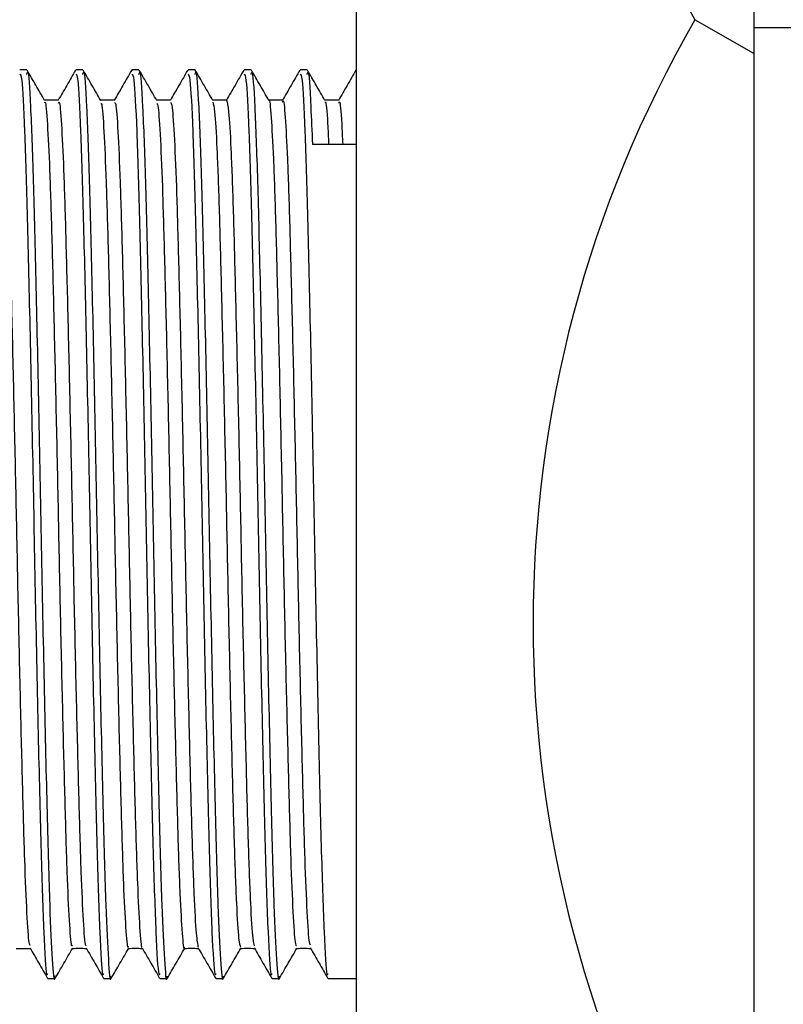
# Model space of a CAD drawing. Units: millimetres. Extents: x 3 to 1996, y 5 to 1995.
# Drawn here: x 1469 to 1486, y 820 to 843 of the extents above; entities that cross this region are included whole.
import ezdxf

# ---------------------------------------------------------------- set-up
doc = ezdxf.new("R2010")
doc.units = ezdxf.units.MM

msp = doc.modelspace()

# ---------------------------------------------------------------- linework, layer by layer
at = {"color": 7, "linetype": 'Continuous', "lineweight": 25}
for p, q in [((1476.77, 801.655), (1476.77, 856.405)), ((1485.77, 854.866), (1485.77, 841.948)), ((1485.77, 841.948), (1484.437, 842.717)), ((1491.77, 842.53), (1485.77, 842.53)), ((1485.77, 841.948), (1485.77, 816.112)), ((1469.302, 841.58), (1469.144, 841.58)), ((1470.572, 841.58), (1470.414, 841.58)), ((1471.842, 841.58), (1471.684, 841.58)), ((1473.112, 841.58), (1472.954, 841.58)), ((1474.382, 841.58), (1474.224, 841.58)), ((1475.652, 841.58), (1475.494, 841.58)), ((1476.77, 841.533), (1476.739, 841.533)), ((1476.77, 839.888), (1475.771, 839.888)), ((1469.779, 820.98), (1469.937, 820.98)), ((1471.049, 820.98), (1471.207, 820.98)), ((1472.319, 820.98), (1472.477, 820.98)), ((1473.589, 820.98), (1473.747, 820.98)), ((1474.859, 820.98), (1475.017, 820.98)), ((1476.129, 820.98), (1476.77, 820.98))]:
    msp.add_line(p, q, dxfattribs=at)
msp.add_arc((1508.145, 829.03), 27.375, 150, 210, dxfattribs=at)
msp.add_ellipse((1508.145, 829.03), major_axis=(-26.442, 26.442), ratio=0.267949, start_param=6.021386, end_param=7.068583, dxfattribs=at)
for points, knots in [([(1469.144, 841.482), (1469.158, 841.474), (1469.192, 841.455), (1469.252, 840.307), (1469.311, 838.31), (1469.374, 835.619), (1469.439, 832.53), (1469.497, 829.314), (1469.563, 826.298), (1469.623, 823.73), (1469.685, 821.923), (1469.739, 821), (1469.769, 821.075), (1469.779, 821.099)], [0, 0, 0, 0, 0.069039, 0.168191, 0.265467, 0.363743, 0.462552, 0.559457, 0.658557, 0.756103, 0.85408, 0.953044, 1, 1, 1, 1]), ([(1469.302, 841.476), (1469.308, 841.505), (1469.335, 841.627), (1469.385, 840.847), (1469.448, 839.19), (1469.507, 836.719), (1469.573, 833.763), (1469.632, 830.558), (1469.696, 827.424), (1469.76, 824.661), (1469.817, 822.556), (1469.879, 821.34), (1469.919, 820.856), (1469.941, 821.018), (1469.944, 821.041)], [0, 0, 0, 0, 0.030577, 0.128223, 0.225651, 0.321764, 0.419891, 0.51601, 0.61343, 0.711083, 0.807041, 0.896906, 0.985537, 1, 1, 1, 1]), ([(1469.706, 840.887), (1469.64, 841.001), (1469.507, 841.231), (1469.375, 841.46), (1469.309, 841.574)], [0, 0, 0, 0, 0.499993, 1, 1, 1, 1]), ([(1470.407, 841.575), (1470.341, 841.46), (1470.21, 841.232), (1470.078, 841.005), (1470.013, 840.893)], [0, 0, 0, 0, 0.50617, 1, 1, 1, 1]), ([(1470.414, 841.482), (1470.428, 841.474), (1470.462, 841.455), (1470.522, 840.307), (1470.581, 838.31), (1470.644, 835.619), (1470.709, 832.53), (1470.767, 829.314), (1470.833, 826.298), (1470.893, 823.73), (1470.955, 821.923), (1471.009, 821), (1471.039, 821.075), (1471.049, 821.099)], [0, 0, 0, 0, 0.069039, 0.168191, 0.265467, 0.363743, 0.462552, 0.559457, 0.658557, 0.756103, 0.85408, 0.953044, 1, 1, 1, 1]), ([(1470.572, 841.476), (1470.578, 841.505), (1470.605, 841.627), (1470.655, 840.847), (1470.718, 839.19), (1470.777, 836.719), (1470.843, 833.763), (1470.902, 830.558), (1470.966, 827.424), (1471.03, 824.661), (1471.087, 822.556), (1471.149, 821.34), (1471.189, 820.856), (1471.211, 821.017), (1471.214, 821.04)], [0, 0, 0, 0, 0.030583, 0.128246, 0.225692, 0.321822, 0.419966, 0.516103, 0.61354, 0.711211, 0.807186, 0.897067, 0.985714, 1, 1, 1, 1]), ([(1470.976, 840.887), (1470.91, 841.001), (1470.777, 841.231), (1470.645, 841.46), (1470.579, 841.574)], [0, 0, 0, 0, 0.4999927, 1, 1, 1, 1]), ([(1471.677, 841.575), (1471.611, 841.46), (1471.48, 841.232), (1471.348, 841.005), (1471.283, 840.893)], [0, 0, 0, 0, 0.5063237, 1, 1, 1, 1]), ([(1471.684, 841.482), (1471.698, 841.474), (1471.732, 841.455), (1471.792, 840.307), (1471.851, 838.31), (1471.914, 835.619), (1471.979, 832.53), (1472.037, 829.314), (1472.103, 826.298), (1472.163, 823.73), (1472.225, 821.923), (1472.279, 821), (1472.309, 821.075), (1472.319, 821.099)], [0, 0, 0, 0, 0.069039, 0.168191, 0.265467, 0.363743, 0.462552, 0.559457, 0.658557, 0.756103, 0.85408, 0.953044, 1, 1, 1, 1]), ([(1471.842, 841.476), (1471.848, 841.505), (1471.875, 841.627), (1471.925, 840.847), (1471.988, 839.19), (1472.047, 836.719), (1472.113, 833.763), (1472.172, 830.558), (1472.236, 827.424), (1472.3, 824.661), (1472.357, 822.556), (1472.419, 821.341), (1472.459, 820.856), (1472.481, 821.017), (1472.484, 821.04)], [0, 0, 0, 0, 0.030584, 0.128253, 0.225704, 0.32184, 0.419989, 0.516131, 0.613574, 0.71125, 0.80723, 0.897116, 0.985768, 1, 1, 1, 1]), ([(1472.246, 840.886), (1472.18, 841.001), (1472.047, 841.23), (1471.915, 841.46), (1471.849, 841.574)], [0, 0, 0, 0, 0.499993, 1, 1, 1, 1]), ([(1472.947, 841.575), (1472.881, 841.46), (1472.75, 841.232), (1472.618, 841.005), (1472.553, 840.893)], [0, 0, 0, 0, 0.506477, 1, 1, 1, 1]), ([(1472.954, 841.482), (1472.968, 841.474), (1473.002, 841.455), (1473.062, 840.307), (1473.121, 838.31), (1473.184, 835.619), (1473.249, 832.53), (1473.307, 829.314), (1473.373, 826.298), (1473.433, 823.73), (1473.495, 821.923), (1473.549, 821), (1473.579, 821.075), (1473.589, 821.099)], [0, 0, 0, 0, 0.069039, 0.168191, 0.265467, 0.363743, 0.462552, 0.559457, 0.658557, 0.756103, 0.85408, 0.953044, 1, 1, 1, 1]), ([(1473.112, 841.476), (1473.118, 841.505), (1473.145, 841.627), (1473.195, 840.847), (1473.258, 839.19), (1473.317, 836.719), (1473.383, 833.763), (1473.442, 830.558), (1473.506, 827.424), (1473.57, 824.661), (1473.627, 822.556), (1473.689, 821.341), (1473.729, 820.856), (1473.751, 821.017), (1473.754, 821.04)], [0, 0, 0, 0, 0.030584, 0.12825, 0.225699, 0.321832, 0.419978, 0.516118, 0.613558, 0.711231, 0.807209, 0.897093, 0.985743, 1, 1, 1, 1]), ([(1473.516, 840.886), (1473.45, 841.001), (1473.317, 841.23), (1473.185, 841.459), (1473.119, 841.574)], [0, 0, 0, 0, 0.499992, 1, 1, 1, 1]), ([(1474.217, 841.575), (1474.151, 841.46), (1474.02, 841.232), (1473.888, 841.005), (1473.823, 840.893)], [0, 0, 0, 0, 0.506631, 1, 1, 1, 1]), ([(1474.224, 841.482), (1474.238, 841.474), (1474.272, 841.455), (1474.332, 840.307), (1474.391, 838.31), (1474.454, 835.619), (1474.519, 832.53), (1474.577, 829.314), (1474.643, 826.298), (1474.703, 823.73), (1474.765, 821.923), (1474.819, 821), (1474.849, 821.075), (1474.859, 821.099)], [0, 0, 0, 0, 0.069039, 0.168191, 0.265467, 0.363743, 0.462552, 0.559457, 0.658557, 0.756103, 0.85408, 0.953044, 1, 1, 1, 1]), ([(1474.382, 841.476), (1474.388, 841.505), (1474.415, 841.627), (1474.465, 840.847), (1474.528, 839.19), (1474.587, 836.719), (1474.653, 833.763), (1474.712, 830.558), (1474.776, 827.424), (1474.84, 824.661), (1474.897, 822.556), (1474.959, 821.34), (1474.999, 820.856), (1475.021, 821.018), (1475.024, 821.04)], [0, 0, 0, 0, 0.030582, 0.128241, 0.225684, 0.321811, 0.419951, 0.516085, 0.613519, 0.711186, 0.807158, 0.897036, 0.98568, 1, 1, 1, 1]), ([(1474.786, 840.886), (1474.72, 841.001), (1474.588, 841.23), (1474.455, 841.459), (1474.389, 841.574)], [0, 0, 0, 0, 0.499992, 1, 1, 1, 1]), ([(1475.487, 841.575), (1475.421, 841.46), (1475.289, 841.23), (1475.156, 841.001), (1475.09, 840.887)], [0, 0, 0, 0, 0.502707, 1, 1, 1, 1]), ([(1475.494, 841.482), (1475.508, 841.474), (1475.542, 841.455), (1475.602, 840.307), (1475.661, 838.31), (1475.724, 835.619), (1475.789, 832.53), (1475.847, 829.314), (1475.913, 826.298), (1475.973, 823.73), (1476.035, 821.923), (1476.089, 821), (1476.119, 821.075), (1476.129, 821.099)], [0, 0, 0, 0, 0.069039, 0.168191, 0.265467, 0.363743, 0.462552, 0.559457, 0.658557, 0.756103, 0.85408, 0.953044, 1, 1, 1, 1]), ([(1475.652, 841.476), (1475.658, 841.505), (1475.685, 841.626), (1475.725, 841.008), (1475.759, 840.184), (1475.771, 839.888)], [0, 0, 0, 0, 0.166922, 0.699974, 1, 1, 1, 1]), ([(1476.056, 840.886), (1475.99, 841.001), (1475.858, 841.23), (1475.725, 841.459), (1475.659, 841.574)], [0, 0, 0, 0, 0.499992, 1, 1, 1, 1]), ([(1476.757, 841.575), (1476.691, 841.46), (1476.559, 841.23), (1476.426, 841.001), (1476.36, 840.887)], [0, 0, 0, 0, 0.50286, 1, 1, 1, 1]), ([(1468.746, 840.846), (1468.749, 840.861), (1468.769, 840.946), (1468.805, 840.547), (1468.856, 839.634), (1468.904, 838.182), (1468.952, 836.339), (1469.003, 834.187), (1469.053, 831.869), (1469.1, 829.518), (1469.151, 827.265), (1469.201, 825.255), (1469.247, 823.594), (1469.298, 822.409), (1469.341, 821.765), (1469.365, 821.749), (1469.374, 821.744)], [0, 0, 0, 0, 0.0162692, 0.0946582, 0.1740188, 0.2519983, 0.3298546, 0.4092021, 0.4876923, 0.565128, 0.6443411, 0.7232286, 0.8005045, 0.8794634, 0.9586311, 1, 1, 1, 1]), ([(1470.016, 840.893), (1469.963, 840.892), (1469.859, 840.892), (1469.754, 840.892), (1469.702, 840.893)], [0, 0, 0, 0, 0.507819, 1, 1, 1, 1]), ([(1469.706, 840.835), (1469.71, 840.844), (1469.73, 840.888), (1469.767, 840.405), (1469.819, 839.387), (1469.866, 837.849), (1469.915, 835.937), (1469.966, 833.741), (1470.014, 831.406), (1470.062, 829.064), (1470.113, 826.846), (1470.163, 824.898), (1470.209, 823.318), (1470.26, 822.233), (1470.302, 821.684), (1470.326, 821.724), (1470.334, 821.736)], [0, 0, 0, 0, 0.0193116, 0.0980283, 0.1772547, 0.2547605, 0.3330407, 0.4123595, 0.4903648, 0.5681066, 0.6473967, 0.725898, 0.8032527, 0.8823931, 0.9612766, 1, 1, 1, 1]), ([(1470.016, 840.826), (1470.022, 840.843), (1470.045, 840.903), (1470.085, 840.411), (1470.136, 839.385), (1470.183, 837.85), (1470.232, 835.937), (1470.283, 833.741), (1470.332, 831.406), (1470.379, 829.064), (1470.431, 826.846), (1470.48, 824.898), (1470.527, 823.316), (1470.578, 822.239), (1470.617, 821.704), (1470.638, 821.73), (1470.644, 821.737)], [0, 0, 0, 0, 0.031548, 0.110318, 0.189597, 0.267154, 0.345486, 0.424858, 0.502915, 0.580708, 0.660051, 0.738605, 0.816011, 0.895204, 0.97414, 1, 1, 1, 1]), ([(1471.286, 840.893), (1471.233, 840.892), (1471.129, 840.892), (1471.024, 840.892), (1470.972, 840.893)], [0, 0, 0, 0, 0.507962, 1, 1, 1, 1]), ([(1470.976, 840.818), (1470.983, 840.822), (1471.006, 840.832), (1471.048, 840.247), (1471.098, 839.119), (1471.145, 837.501), (1471.195, 835.524), (1471.246, 833.29), (1471.293, 830.943), (1471.342, 828.615), (1471.393, 826.438), (1471.442, 824.557), (1471.489, 823.059), (1471.54, 822.084), (1471.579, 821.637), (1471.599, 821.709), (1471.604, 821.726)], [0, 0, 0, 0, 0.034774, 0.113767, 0.192806, 0.27007, 0.348728, 0.427964, 0.505512, 0.583719, 0.663032, 0.741098, 0.818766, 0.898035, 0.976583, 1, 1, 1, 1]), ([(1471.287, 840.826), (1471.296, 840.833), (1471.321, 840.853), (1471.365, 840.252), (1471.416, 839.118), (1471.462, 837.501), (1471.512, 835.524), (1471.563, 833.29), (1471.611, 830.943), (1471.659, 828.615), (1471.711, 826.438), (1471.759, 824.557), (1471.807, 823.056), (1471.858, 822.093), (1471.893, 821.649), (1471.912, 821.702), (1471.914, 821.708)], [0, 0, 0, 0, 0.046263, 0.125383, 0.204548, 0.281936, 0.36072, 0.440083, 0.517755, 0.596087, 0.675526, 0.753718, 0.83151, 0.910906, 0.989579, 1, 1, 1, 1]), ([(1472.556, 840.893), (1472.503, 840.892), (1472.399, 840.892), (1472.294, 840.892), (1472.242, 840.893)], [0, 0, 0, 0, 0.5081, 1, 1, 1, 1]), ([(1472.246, 840.823), (1472.256, 840.808), (1472.282, 840.77), (1472.328, 840.066), (1472.378, 838.834), (1472.424, 837.138), (1472.475, 835.1), (1472.526, 832.833), (1472.572, 830.48), (1472.622, 828.171), (1472.673, 826.042), (1472.72, 824.232), (1472.769, 822.818), (1472.821, 821.96), (1472.855, 821.596), (1472.872, 821.685), (1472.874, 821.694)], [0, 0, 0, 0, 0.050091, 0.129288, 0.208064, 0.285301, 0.364265, 0.443343, 0.520635, 0.599248, 0.678508, 0.756118, 0.834265, 0.913586, 0.991727, 1, 1, 1, 1]), ([(1472.557, 840.847), (1472.569, 840.832), (1472.597, 840.797), (1472.645, 840.07), (1472.695, 838.833), (1472.742, 837.138), (1472.792, 835.1), (1472.843, 832.833), (1472.89, 830.48), (1472.939, 828.171), (1472.991, 826.043), (1473.038, 824.227), (1473.087, 822.835), (1473.137, 821.912), (1473.169, 821.762), (1473.184, 821.69)], [0, 0, 0, 0, 0.061683, 0.140962, 0.21982, 0.297138, 0.376184, 0.455343, 0.532717, 0.611411, 0.690753, 0.768444, 0.846672, 0.926075, 1, 1, 1, 1]), ([(1473.826, 840.893), (1473.773, 840.892), (1473.669, 840.892), (1473.564, 840.892), (1473.512, 840.893)], [0, 0, 0, 0, 0.508232, 1, 1, 1, 1]), ([(1473.516, 840.849), (1473.53, 840.803), (1473.559, 840.7), (1473.608, 839.864), (1473.657, 838.532), (1473.704, 836.762), (1473.755, 834.668), (1473.805, 832.373), (1473.852, 830.018), (1473.902, 827.733), (1473.953, 825.659), (1474, 823.916), (1474.049, 822.617), (1474.099, 821.806), (1474.129, 821.728), (1474.143, 821.692)], [0, 0, 0, 0, 0.065543, 0.144905, 0.223384, 0.300846, 0.38008, 0.458962, 0.53625, 0.615236, 0.694404, 0.771782, 0.850402, 0.929736, 1, 1, 1, 1]), ([(1473.826, 840.89), (1473.842, 840.838), (1473.874, 840.733), (1473.925, 839.867), (1473.975, 838.532), (1474.021, 836.762), (1474.072, 834.668), (1474.123, 832.373), (1474.169, 830.018), (1474.22, 827.733), (1474.27, 825.659), (1474.317, 823.915), (1474.367, 822.62), (1474.414, 821.838), (1474.442, 821.76), (1474.454, 821.727)], [0, 0, 0, 0, 0.077147, 0.156542, 0.235052, 0.312545, 0.391811, 0.470724, 0.548044, 0.627062, 0.706262, 0.783671, 0.862322, 0.941689, 1, 1, 1, 1]), ([(1475.096, 840.893), (1475.043, 840.892), (1474.938, 840.892), (1474.834, 840.892), (1474.782, 840.893)], [0, 0, 0, 0, 0.508358, 1, 1, 1, 1]), ([(1474.786, 840.879), (1474.787, 840.88), (1474.803, 840.944), (1474.836, 840.548), (1474.888, 839.659), (1474.936, 838.211), (1474.984, 836.375), (1475.035, 834.227), (1475.084, 831.911), (1475.131, 829.559), (1475.182, 827.304), (1475.233, 825.287), (1475.279, 823.621), (1475.329, 822.421), (1475.375, 821.745), (1475.402, 821.73), (1475.413, 821.725)], [0, 0, 0, 0, 0.0020813, 0.0804973, 0.1599274, 0.2380161, 0.3158945, 0.3953018, 0.473893, 0.5513709, 0.6306342, 0.7096138, 0.7869525, 0.8659519, 0.9452026, 1, 1, 1, 1]), ([(1475.096, 840.849), (1475.099, 840.863), (1475.118, 840.95), (1475.154, 840.558), (1475.205, 839.656), (1475.253, 838.211), (1475.301, 836.374), (1475.352, 834.228), (1475.402, 831.911), (1475.449, 829.559), (1475.5, 827.304), (1475.55, 825.288), (1475.596, 823.62), (1475.647, 822.426), (1475.69, 821.77), (1475.715, 821.751), (1475.724, 821.744)], [0, 0, 0, 0, 0.015117, 0.093455, 0.172806, 0.250816, 0.328617, 0.407945, 0.486458, 0.563858, 0.643042, 0.721943, 0.799204, 0.878125, 0.957296, 1, 1, 1, 1]), ([(1476.366, 840.893), (1476.313, 840.892), (1476.208, 840.892), (1476.104, 840.892), (1476.052, 840.893)], [0, 0, 0, 0, 0.508482, 1, 1, 1, 1]), ([(1476.056, 840.838), (1476.06, 840.846), (1476.079, 840.89), (1476.107, 840.582), (1476.132, 840.053), (1476.139, 839.888)], [0, 0, 0, 0, 0.131335, 0.72925, 1, 1, 1, 1]), ([(1476.366, 840.827), (1476.372, 840.843), (1476.394, 840.902), (1476.425, 840.585), (1476.449, 840.054), (1476.457, 839.888)], [0, 0, 0, 0, 0.209877, 0.753729, 1, 1, 1, 1]), ([(1469.064, 821.667), (1469.117, 821.667), (1469.221, 821.667), (1469.326, 821.667), (1469.378, 821.667)], [0, 0, 0, 0, 0.502752, 1, 1, 1, 1]), ([(1469.374, 821.675), (1469.44, 821.561), (1469.572, 821.332), (1469.705, 821.103), (1469.771, 820.987)], [0, 0, 0, 0, 0.498368, 1, 1, 1, 1]), ([(1469.944, 820.985), (1470.01, 821.1), (1470.142, 821.329), (1470.275, 821.559), (1470.341, 821.673)], [0, 0, 0, 0, 0.500007, 1, 1, 1, 1]), ([(1470.334, 821.667), (1470.387, 821.667), (1470.491, 821.668), (1470.596, 821.667), (1470.648, 821.667)], [0, 0, 0, 0, 0.502609, 1, 1, 1, 1]), ([(1470.644, 821.675), (1470.71, 821.561), (1470.842, 821.332), (1470.975, 821.103), (1471.041, 820.987)], [0, 0, 0, 0, 0.498248, 1, 1, 1, 1]), ([(1471.213, 820.985), (1471.28, 821.1), (1471.412, 821.329), (1471.545, 821.558), (1471.611, 821.673)], [0, 0, 0, 0, 0.500008, 1, 1, 1, 1]), ([(1471.604, 821.667), (1471.657, 821.667), (1471.761, 821.668), (1471.866, 821.667), (1471.918, 821.667)], [0, 0, 0, 0, 0.50247, 1, 1, 1, 1]), ([(1471.914, 821.675), (1471.98, 821.561), (1472.112, 821.333), (1472.245, 821.103), (1472.311, 820.987)], [0, 0, 0, 0, 0.498128, 1, 1, 1, 1]), ([(1472.483, 820.985), (1472.55, 821.1), (1472.682, 821.329), (1472.815, 821.558), (1472.881, 821.673)], [0, 0, 0, 0, 0.500008, 1, 1, 1, 1]), ([(1472.874, 821.667), (1472.927, 821.667), (1473.031, 821.668), (1473.136, 821.667), (1473.188, 821.667)], [0, 0, 0, 0, 0.5023339, 1, 1, 1, 1]), ([(1473.184, 821.675), (1473.25, 821.561), (1473.382, 821.333), (1473.515, 821.103), (1473.581, 820.987)], [0, 0, 0, 0, 0.498007, 1, 1, 1, 1]), ([(1473.753, 820.985), (1473.82, 821.1), (1473.952, 821.329), (1474.085, 821.558), (1474.151, 821.673)], [0, 0, 0, 0, 0.500008, 1, 1, 1, 1]), ([(1474.144, 821.667), (1474.197, 821.667), (1474.301, 821.668), (1474.406, 821.667), (1474.458, 821.667)], [0, 0, 0, 0, 0.502202, 1, 1, 1, 1]), ([(1474.454, 821.675), (1474.52, 821.561), (1474.652, 821.333), (1474.785, 821.103), (1474.851, 820.987)], [0, 0, 0, 0, 0.497886, 1, 1, 1, 1]), ([(1475.023, 820.985), (1475.09, 821.1), (1475.222, 821.329), (1475.355, 821.558), (1475.421, 821.673)], [0, 0, 0, 0, 0.500008, 1, 1, 1, 1]), ([(1475.414, 821.667), (1475.467, 821.667), (1475.571, 821.668), (1475.676, 821.667), (1475.728, 821.667)], [0, 0, 0, 0, 0.502073, 1, 1, 1, 1]), ([(1475.724, 821.675), (1475.79, 821.561), (1475.922, 821.333), (1476.055, 821.103), (1476.121, 820.987)], [0, 0, 0, 0, 0.4977646, 1, 1, 1, 1])]:
    msp.add_open_spline(points, degree=3, knots=knots, dxfattribs=at)

doc.saveas('drawing.dxf')
